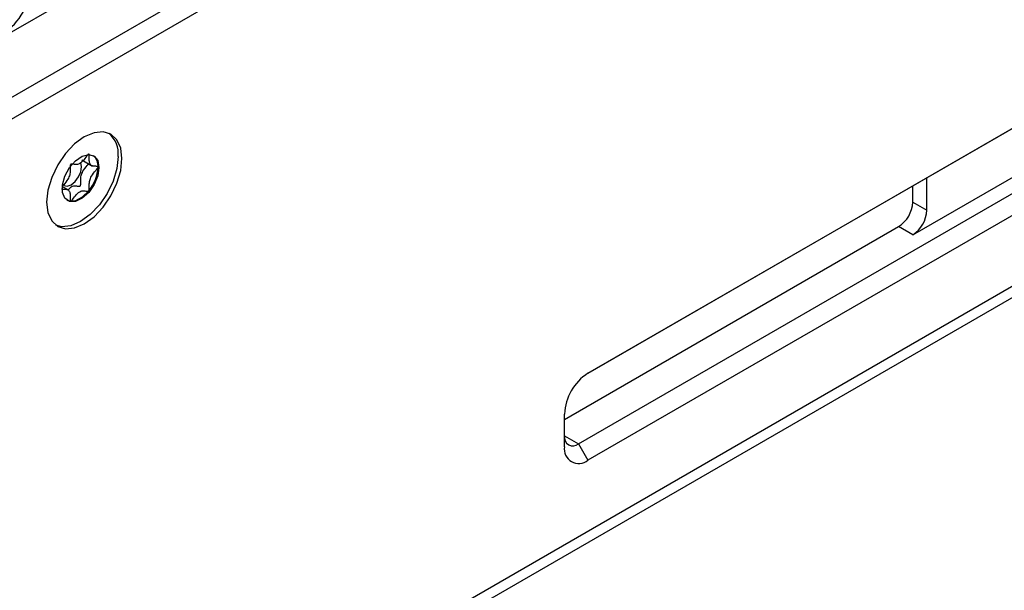
# Model space of a CAD drawing. Units: millimetres. Extents: x 0 to 420, y 0 to 297.
# Drawn here: x 357 to 394, y 222 to 243 of the extents above; entities that cross this region are included whole.
import ezdxf

# ---------------------------------------------------------------- set-up
doc = ezdxf.new("R2010")
doc.units = ezdxf.units.MM

msp = doc.modelspace()

# ---------------------------------------------------------------- linework, layer by layer
for p, q in [((400.5522, 267.931), (326.3059, 225.0696)), ((328.4273, 223.845), (402.6735, 266.7064)), ((403.027, 266.0941), (328.7808, 223.2326)), ((401.5871, 243.2162), (378.7985, 230.0606)), ((378.8086, 230.0665), (400.6212, 242.6586)), ((391.0062, 235.2706), (403.8241, 242.6702)), ((378.4551, 227.4127), (404.3544, 242.3641)), ((404.4279, 241.59), (378.8086, 226.8003)), ((327.3666, 194.4456), (404.4412, 238.9399)), ((327.1087, 193.8756), (404.1833, 238.3698)), ((359.7971, 238.0827), (360.2009, 237.8497)), ((360.4097, 237.8103), (360.4097, 237.8159)), ((391.5365, 236.1892), (391.5365, 237.414)), ((391.5365, 237.414), (391.5365, 237.414)), ((359.3232, 236.9327), (359.0662, 237.0811)), ((391.0062, 236.4953), (391.0062, 237.1079)), ((360.0637, 236.923), (360.0667, 236.9267)), ((391.0062, 236.4953), (391.5365, 236.1892)), ((377.9247, 228.3311), (390.4759, 235.5768)), ((391.0062, 235.2706), (390.4759, 235.5768)), ((377.9247, 227.3107), (377.9247, 228.5355)), ((377.9247, 227.7188), (378.4551, 227.4127)), ((378.4551, 227.4127), (378.8086, 226.8003))]:
    msp.add_line(p, q)
at = {"flags": 128}
for points in [[(361.3077, 238.1314), (361.2595, 238.5263), (361.1183, 238.8386), (360.8935, 239.0471), (360.6006, 239.1375), (360.2595, 239.1038), (359.8935, 238.9481), (359.5275, 238.6812), (359.1864, 238.3211), (358.8935, 237.8925), (358.6688, 237.4246), (358.5275, 236.9491), (358.4793, 236.4986), (358.5275, 236.1038), (358.6688, 235.7915), (358.8935, 235.583), (359.1864, 235.4925), (359.5275, 235.5263), (359.8935, 235.682), (360.2595, 235.9489), (360.6006, 236.309), (360.8935, 236.7376), (361.1183, 237.2055), (361.2595, 237.681), (361.3077, 238.1314)], [(361.1663, 238.2131), (361.1181, 237.7626), (360.9768, 237.2872), (360.7521, 236.8192), (360.4592, 236.3906), (360.1181, 236.0305), (359.7521, 235.7636), (359.3861, 235.6079), (359.045, 235.5742), (358.8254, 235.6281)], [(360.4415, 237.7947), (360.395, 237.4802), (360.2616, 237.1545), (360.0594, 236.8614), (359.8157, 236.6407), (359.5634, 236.522), (359.3366, 236.5215), (359.1659, 236.6392), (359.0744, 236.8592), (359.0744, 237.1517), (359.1659, 237.4774), (359.3366, 237.7922), (359.5634, 238.0535), (359.8157, 238.2261), (360.0594, 238.2867), (360.2616, 238.2272), (360.395, 238.0554), (360.4415, 237.7947)], [(359.1067, 237.131), (359.1217, 237.1213), (359.2487, 237.0966), (359.3985, 237.1487), (359.5484, 237.2696), (359.6754, 237.4409), (359.7602, 237.6366), (359.79, 237.8268), (359.7602, 237.9826), (359.7601, 237.9828)], [(360.0637, 236.923), (359.8172, 236.6828), (359.5569, 236.5473), (359.3199, 236.5358), (359.249, 236.5619)]]:
    msp.add_lwpolyline(points, dxfattribs=at)
for centre, radius, start, end in [((355.7595, 244.6119), 2.0803, 293.46213, 355.21773), ((360.1326, 238.3062), 1.0378, 354.85212, 48.50913), ((359.9128, 237.8595), 0.4988, 354.98387, 51.49138), ((358.9137, 237.8827), 1.4977, 320.3378, 357.229), ((389.8548, 236.5477), 1.1526, 302.60548, 357.39452), ((390.3851, 236.2416), 1.1526, 302.60548, 357.39452), ((379.8438, 228.4482), 1.921, 122.60548, 177.39452), ((378.248, 227.6665), 0.3275, 170.78596, 309.20329), ((378.4636, 227.2233), 0.5459, 170.78596, 309.20329)]:
    msp.add_arc(centre, radius, start, end)
for points, knots in [([(360.0635, 238.3036), (360.0611, 238.3031), (360.0558, 238.3019), (360.0383, 238.2893), (359.9791, 238.2221), (359.8832, 238.0882), (359.7205, 237.9201), (359.5576, 237.9004), (359.462, 237.9231), (359.4026, 237.9225), (359.3855, 237.9147), (359.3778, 237.9087), (359.3713, 237.8998), (359.3665, 237.8883), (359.3632, 237.8748), (359.3598, 237.8497), (359.3591, 237.7851), (359.3639, 237.6793), (359.3554, 237.5283), (359.2726, 237.3274), (359.1712, 237.2125), (359.1134, 237.1401), (359.1104, 237.1363)], [0, 0, 0, 0, 0.0054374, 0.0117861, 0.0370784, 0.144882, 0.2675732, 0.390259, 0.4980607, 0.5233562, 0.5294753, 0.5347347, 0.539734, 0.5459489, 0.5534382, 0.5624251, 0.5893733, 0.6723525, 0.7655469, 0.8562319, 0.9924289, 1, 1, 1, 1]), ([(360.4097, 237.8159), (360.4089, 237.8187), (360.4071, 237.8247), (360.3982, 237.8315), (360.3709, 237.8404), (360.2867, 237.8423), (360.1689, 237.8456), (360.0853, 237.9494), (360.0771, 238.0911), (360.0817, 238.2051), (360.0812, 238.273), (360.0753, 238.2954), (360.0708, 238.3019), (360.0673, 238.3031), (360.0665, 238.3034)], [0, 0, 0, 0, 0.011543, 0.0254136, 0.0531994, 0.1506355, 0.4049771, 0.5743353, 0.7483753, 0.903365, 0.9647685, 0.9821145, 0.9960033, 1, 1, 1, 1]), ([(359.2945, 236.9733), (359.329, 237.01), (359.4177, 237.1046), (359.5621, 237.1139), (359.6573, 237.0932), (359.7167, 237.0937), (359.7338, 237.1015), (359.7415, 237.1076), (359.748, 237.1165), (359.7528, 237.1279), (359.7561, 237.1414), (359.7595, 237.1665), (359.7603, 237.2311), (359.7554, 237.3368), (359.7638, 237.4877), (359.8466, 237.6885), (359.963, 237.8218), (360.0353, 237.9127), (360.053, 237.935)], [0, 0, 0, 0, 0.09201767, 0.23689848, 0.3641933, 0.39407753, 0.40130924, 0.40752427, 0.41342762, 0.42076079, 0.42959569, 0.4401976, 0.4719939, 0.56993019, 0.67994364, 0.78698071, 0.94776966, 1, 1, 1, 1]), ([(360.0667, 236.9267), (360.0675, 236.9279), (360.0705, 236.9324), (360.0745, 236.9421), (360.0779, 236.9557), (360.0813, 236.9807), (360.082, 237.0453), (360.0771, 237.151), (360.0854, 237.3021), (360.1686, 237.5024), (360.2869, 237.6419), (360.372, 237.7424), (360.4001, 237.7841), (360.4079, 237.8013), (360.4091, 237.8074), (360.4097, 237.8103)], [0, 0, 0, 0, 0.0039332, 0.0155332, 0.0295088, 0.0462796, 0.0965769, 0.2514986, 0.4255247, 0.5948425, 0.8491884, 0.9466964, 0.980802, 0.9910504, 1, 1, 1, 1]), ([(359.0418, 237.0007), (359.0466, 236.9986), (359.0698, 236.9884), (359.1551, 236.9897), (359.272, 236.9845), (359.3555, 236.8808), (359.3637, 236.7391), (359.359, 236.625), (359.3595, 236.5573), (359.3654, 236.5349), (359.3707, 236.5275), (359.3777, 236.5261), (359.3854, 236.5289), (359.4025, 236.5409), (359.4619, 236.6088), (359.5575, 236.7419), (359.7205, 236.9101), (359.8833, 236.9301), (359.9792, 236.907), (360.0384, 236.9082), (360.0559, 236.9158), (360.0613, 236.9207), (360.0637, 236.923)], [0, 0, 0, 0, 0.0130638, 0.0623871, 0.1910552, 0.2767085, 0.3647407, 0.4431082, 0.4741417, 0.4829069, 0.4899272, 0.4946508, 0.4996239, 0.5054105, 0.5293235, 0.6311838, 0.7471164, 0.8630487, 0.9649089, 0.988822, 0.9948443, 1, 1, 1, 1])]:
    msp.add_open_spline(points, degree=3, knots=knots)

doc.saveas('drawing.dxf')
